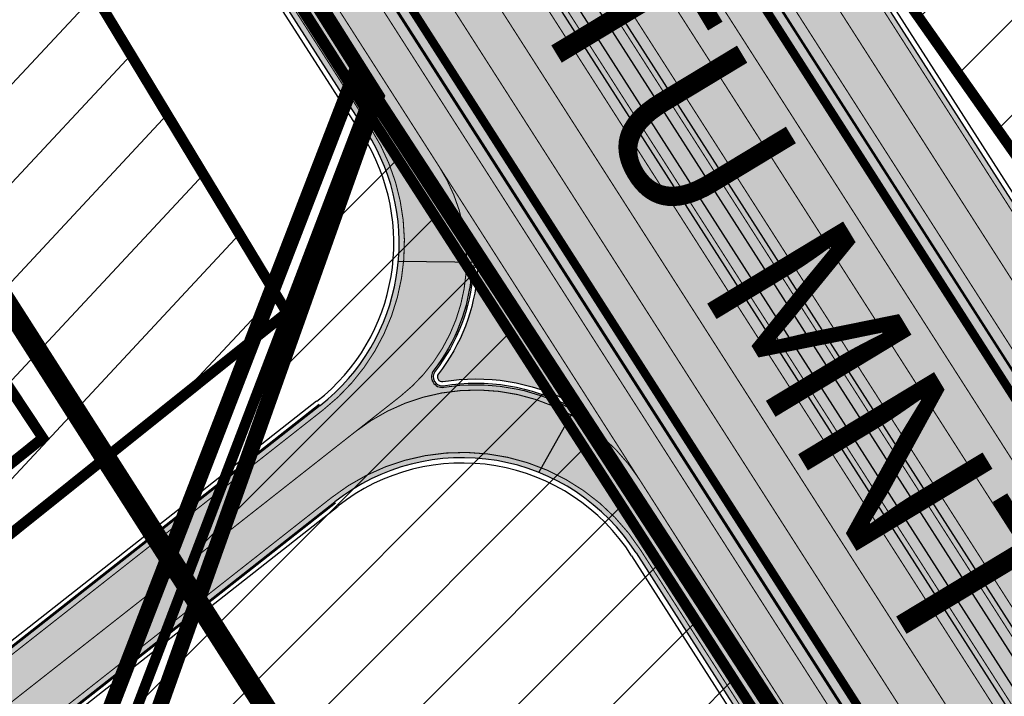
# Model space of a CAD drawing. Units: millimetres. Extents: x 1474 to 546245, y 859 to 6583106.
# Drawn here: x 9557 to 9650, y 10907 to 10971 of the extents above; entities that cross this region are included whole.
import ezdxf

# ---------------------------------------------------------------- set-up
doc = ezdxf.new("R2010")
doc.units = ezdxf.units.MM
for name, pattern in [('DASHED', [19.049999999999997, 12.7, -6.35]), ('Tkm_921_50', [4, 1, -3]), ('Tkm_921_90', [12, 3, -9])]:
    doc.linetypes.add(name, pattern=pattern)
for name, color, linetype in [('DET.PLAN', 5, 'DASHED'), ('OPT-hoonest_õigus', 7, 'Continuous'), ('OPT-krundi piir', 1, 'Continuous'), ('piir', 36, 'Continuous'), ('tee', 253, 'Continuous'), ('TL_katend_muldeserv', 34, 'Continuous'), ('TL_L_kattemärgistus', 7, 'Continuous'), ('TL_piire_porkepiire_tp1', 5, 'FENCELINE2'), ('TL_piire_porkepiire_tp2', 64, 'FENCELINE2'), ('TL_tee_äk_ST_10cm', 192, 'Continuous'), ('TL_TS_tugimüür', 7, 'Continuous')]:
    doc.layers.add(name, color=color, linetype=linetype)
for name, color, linetype, lineweight in [('Level 1', 24, 'Continuous', 0), ('OPT-kontakt-ärimaa', 1, 'Continuous', 9), ('OPT-kontaktv-elamumaa', 2, 'Continuous', 9)]:
    doc.layers.add(name, color=color, linetype=linetype, lineweight=lineweight)
for name, color, linetype, true_color in [('TL_katend_AB_ST-1a', 7, 'Continuous', 0xcbcbcb), ('TL_katend_AB_ST-2', 7, 'Continuous', 0xbdbcdc), ('TL_katend_haljastus_muru', 7, 'Continuous', 0xe9ffa8), ('TL_katend_puiste_kruus', 7, 'Continuous', 0xa27c52), ('TL_katend_sillutis_KT-hall', 250, 'Continuous', 0x333333), ('TL_tee_murukaitseriba', 7, 'Murukaitse', 0xb57e40), ('TL_tee_servajoon', 1, 'Continuous', 0xff0000)]:
    doc.layers.add(name, color=color, linetype=linetype, true_color=true_color)
doc.styles.add('kalmuvälja_DP$0$Standard', font='txt')
doc.styles.add('RP_lines', font='swissl.ttf')
doc.styles.get("Standard").update_dxf_attribs({"font": 'arial.ttf'})
doc.linetypes.add('FENCELINE2', pattern='A,0.25,-0.1,[132,ltypeshp.shx,S=0.1,R=0,X=-0.1,Y=0],-0.1,1', length=1.45)
doc.linetypes.add('kalmuvälja_DP$0$+_LINE', pattern='A,0.5,-0.2,["+",kalmuvälja_DP$0$Standard,S=0.1,R=0,X=-0.1,Y=-0.05],-0.2', length=0.9)
doc.linetypes.add('Murukaitse', pattern='A,0.4,["|",RP_lines,S=0.29,R=0,X=0,Y=-0.305],0', length=0.4)
pattern_1 = [(45, (0, 0), (-4.490128060534577, 4.490128060534577), [])]
pattern_2 = [(45, (0, 0), (0, 0.2828427124746191), [0.6000000000000001, -0.2]), (135, (0.14142135625, 0.14142135625), (2.220446049250313e-17, 0.282842712474619), [0.6000000000000001, -0.2])]

# ---------------------------------------------------------------- blocks, each defined once
blk = doc.blocks.new('ringtee')
at = {"layer": 'TL_katend_AB_ST-1a', "transparency": 33554687}
h = blk.add_hatch(color=256, dxfattribs=at)
h.dxf.hatch_style = 1
edge = h.paths.add_edge_path()
edge.add_arc((546743.6309285887, 6584331.449206308), 42.60931370220845, 121.0604685136136, 123.473829560507)
edge.add_arc((546719.8537261836, 6584367.408316106), 0.5000000433443367, 196.7442246487619, 303.47382291193634, ccw=False)
edge.add_arc((546699.7441169254, 6584361.358223753), 20.50000000413837, 16.744217946431, 25.36240923196005)
edge.add_arc((546719.1718720342, 6584370.567584885), 1.000000019830857, 123.85422522585321, 205.362408233643, ccw=False)
edge.add_arc((546743.404930437, 6584334.442678269), 44.49999999313556, 122.9604778603881, 123.8542242488644, ccw=False)
edge.add_line((546719.1942427435, 6584371.780227744), (546713.8021312695, 6584380.202095667))
edge.add_arc((546743.404930448, 6584334.442678243), 54.50000002007759, 122.8997391168777, 123.4181766250063)
edge.add_arc((546713.1139245746, 6584380.349703472), 0.5000000001010995, 212.6294546329549, 303.41817652879627, ccw=False)
edge.add_line((546712.6928369174, 6584380.080101571), (546509.7730791668, 6584697.017799702))
edge.add_line((546509.7730791668, 6584697.017799702), (546502.0753851898, 6584693.276742726))
edge.add_line((546502.0753851898, 6584693.276742726), (546522.4431282313, 6584661.464633021))
edge.add_line((546522.4431282313, 6584661.464633021), (546540.4654215256, 6584633.315850397))
edge.add_arc((546534.5701943188, 6584629.541423799), 6.999999997004239, -19.295523297566888, 32.62945448528751, ccw=False)
edge.add_line((546541.1769817256, 6584627.228339254), (546547.9344983002, 6584626.517153658))
edge.add_arc((546547.8298327232, 6584625.522646189), 0.9999999946826613, 32.629454327389624, 83.99210060235788, ccw=False)
edge.add_line((546548.6720080359, 6584626.061849983), (546556.5631037347, 6584613.736851502))
edge.add_arc((546556.1420160816, 6584613.467249602), 0.4999999961837402, -22.10209433849019, 32.62945479483483, ccw=False)
edge.add_line((546556.605273517, 6584613.279120538), (546554.1360771458, 6584607.198860733))
edge.add_arc((546553.5336877961, 6584600.581516593), 6.644705892426034, 32.629454474534214, 84.79859292060479, ccw=False)
edge.add_line((546559.1296950789, 6584604.164367258), (546662.752885626, 6584442.316670149))
edge.add_arc((546629.0658728725, 6584420.748518089), 40.00000014416999, 22.009799244223302, 32.62945446658148, ccw=False)
edge.add_line((546666.1506639016, 6584435.739124676), (546669.8132463517, 6584426.678376911))
edge.add_arc((546697.6268395067, 6584437.921331771), 29.99999996941958, 202.0097991843705, 212.6294544720071)
edge.add_line((546672.3615800599, 6584421.745217798), (546679.2878648583, 6584410.927144758))
edge.add_arc((546696.1313712082, 6584421.711220785), 20.00000004772868, 212.6294545001674, 226.1251877168771)
edge.add_line((546682.2696711586, 6584407.294103402), (546686.4187427382, 6584403.3048742))
edge.add_arc((546658.695342708, 6584374.470639503), 39.99999999796695, 32.629454494529284, 46.12518771973879, ccw=False)
edge.add_line((546692.382355328, 6584396.0387915), (546702.2779143092, 6584380.583048209))
edge.add_arc((546694.2772488098, 6584375.460612113), 9.499999999468281, -39.859352368103885, 32.629454470212124, ccw=False)
edge.add_line((546701.569639052, 6584369.372012557), (546707.7472933969, 6584361.065655563))
edge.add_arc((546708.5485886123, 6584360.467386412), 0.9999999994642942, -8.500266172539796, 143.2539649724383, ccw=False)
edge.add_arc((546690.2517940489, 6584363.201947545), 19.50001394224831, 329.25357286714194, 351.49973392812655, ccw=False)
edge.add_arc((546743.6309286095, 6584331.449206306), 42.60931371991538, 149.2535728755266, 182.2306541525828)
edge.add_arc((546748.0182877806, 6584331.620102473), 46.9999999978528, 182.23065416367, 218.2923056979708)
edge.add_arc((546710.7374570606, 6584302.185604675), 0.4999999997722793, -27.92806814560379, 38.2923057035822, ccw=False)
edge.add_line((546711.1792252073, 6584301.951423326), (546717.1648271623, 6584294.883963043))
edge.add_arc((546717.9202975079, 6584294.2287802), 1.000000000493361, 51.16781717255799, 139.0664844841777, ccw=False)
edge.add_arc((546748.0182877808, 6584331.620102472), 46.99999999661252, 231.1678171491004, 236.1425066944787)
edge.add_arc((546721.5546515159, 6584292.17487519), 0.5000000002234648, -56.821289831794275, 56.14250670109948, ccw=False)
edge.add_line((546721.8282776473, 6584291.756391331), (546722.3666388127, 6584282.4094772))
edge.add_arc((546733.8474991156, 6584266.647502492), 19.4999999999091, 77.69623629726277, 126.0692098355934, ccw=False)
edge.add_arc((546748.0182878178, 6584331.620102466), 46.99999999859467, 257.6962362982387, 262.9454167990401)
edge.add_arc((546736.166655414, 6584235.850645909), 49.50000000067125, 57.7874356469527, 82.94541680043949, ccw=False)
edge.add_arc((546736.1666553145, 6584235.850645775), 49.50000016718928, 48.691769399077316, 57.78743563222338, ccw=False)
edge.add_arc((546742.4376964608, 6584242.986754427), 39.99999996993139, 20.290367180502983, 48.691769391419086, ccw=False)
edge.add_line((546779.9555864213, 6584256.857873002), (546782.4094114328, 6584250.220892993))
edge.add_arc((546810.5478289342, 6584260.62423194), 30.00000001222475, 200.2903671883748, 212.6294544640224)
edge.add_line((546785.282569449, 6584244.448117948), (546791.7583638993, 6584234.333659848))
edge.add_arc((546808.6018701937, 6584245.11773582), 19.99999997133441, 212.6294544533744, 228.2717009239213)
edge.add_line((546795.2898892709, 6584230.191545323), (546798.826829973, 6584227.037111031))
edge.add_arc((546772.2028680685, 6584197.184729972), 40.00000002981118, 32.629454478161506, 48.27170092221672, ccw=False)
edge.add_line((546805.8898807212, 6584218.752881977), (546850.1885768479, 6584149.563331677))
edge.add_arc((546833.766158196, 6584139.048857586), 19.49999999461813, -5.051334484835081, 32.62945447623122, ccw=False)
edge.add_line((546853.1904242968, 6584137.331916632), (546861.1568330998, 6584137.241954784))
edge.add_arc((546861.0910069215, 6584136.244101726), 1.000021905704025, 32.62904079934009, 86.22579152352802, ccw=False)
edge.add_line((546861.9332045788, 6584136.783311256), (546869.9991434698, 6584124.185227493))
edge.add_arc((546869.5780558124, 6584123.915625594), 0.4999999993091256, -23.862874866452728, 32.62945443881188, ccw=False)
edge.add_line((546870.0353139504, 6584123.713351041), (546866.4699115932, 6584117.386386912))
edge.add_arc((546859.2274261774, 6584099.281238354), 19.49999998268963, 32.629454459642716, 68.19742836691267, ccw=False)
edge.add_line((546875.6498448222, 6584109.795712434), (546951.1574323509, 6583991.861405551))
edge.add_arc((547002.1090331296, 6584024.483231247), 60.49999284061273, 212.6294541116823, 216.6372955587265)
edge.add_line((546953.5620720142, 6583988.380022246), (546977.9128884595, 6583955.636169904))
edge.add_line((546977.9128884595, 6583955.636169904), (546988.160231733, 6583939.630979363))
edge.add_line((546988.160231733, 6583939.630979363), (546993.634371285, 6583943.135804058))
edge.add_arc((546993.0951674941, 6583943.977979412), 1.000000027676332, 212.6294560313412, 302.62945285804824, ccw=False)
edge.add_line((546992.2529921697, 6583943.438775575), (546781.8283409639, 6584272.098267991))
edge.add_arc((546760.7739580414, 6584258.61817298), 25.00000003513584, 32.62945447596145, 43.88416707917432)
edge.add_line((546778.7925254785, 6584275.948240183), (546775.2749060255, 6584279.605609919))
edge.add_arc((546738.877399774, 6584244.598874114), 50.50000012946626, 43.88416710134182, 56.03735784214811)
edge.add_arc((546767.6479900912, 6584287.31307721), 0.9999999998730811, 111.03561035854301, 236.03735784601201, ccw=False)
edge.add_arc((546747.7263695854, 6584339.114419245), 54.50000000305722, 291.0356103504954, 295.8691467176774)
edge.add_line((546771.5056635794, 6584290.075708236), (546766.0672723097, 6584298.569859962))
edge.add_arc((546747.7263695825, 6584339.114419241), 44.50000000016287, 272.23065421647044, 294.3402879944868, ccw=False)
edge.add_arc((546748.0182877795, 6584331.620102474), 36.99999999671998, 239.8142071029311, 272.23065421606555, ccw=False)
edge.add_arc((546729.9172852819, 6584300.501720312), 0.9999999999497016, 96.14151527728097, 239.81420713926218, ccw=False)
edge.add_arc((546731.896498897, 6584282.107897613), 19.50000000026336, 75.31793504047079, 96.14151531432759, ccw=False)
edge.add_arc((546747.6107208583, 6584342.083429686), 42.50000983233742, 255.3179350360578, 291.8907658338215)
edge.add_line((546763.4563497886, 6584302.647825474), (546757.9374627323, 6584311.26770251))
edge.add_arc((546747.6107208575, 6584342.083429685), 32.50000983208982, 249.77904124146409, 288.52665553717804, ccw=False)
edge.add_arc((546729.2917192295, 6584292.349988003), 20.49999999946252, 69.7790412393931, 120.025488764265)
edge.add_arc((546718.5334371491, 6584310.964750066), 1.000000000262003, 215.0128256784596, 300.025488764144, ccw=False)
edge.add_arc((546748.0182877771, 6584331.620102471), 36.9999999933268, 182.230654170264, 215.0128256577486, ccw=False)
edge.add_arc((546743.6309285935, 6584331.449206311), 32.60931370263425, 120.5791406072571, 182.2306541706056, ccw=False)
edge.add_line((546727.0416571335, 6584359.523454522), (546721.6469761388, 6584367.949335745))
h = blk.add_hatch(color=256, dxfattribs=at)
h.dxf.hatch_style = 1
edge = h.paths.add_edge_path()
edge.add_arc((546579.8530514931, 6584548.24358056), 60.50000141771651, 32.62945451504562, 36.63362736137427)
edge.add_line((546628.4023307959, 6584584.343686526), (546604.0290302383, 6584617.122154695))
edge.add_line((546604.0290302383, 6584617.122154695), (546595.0343934363, 6584631.170759499))
edge.add_line((546595.0343934363, 6584631.170759499), (546589.5602538842, 6584627.665934802))
edge.add_arc((546590.0994576823, 6584626.823759482), 1.000000002610477, 32.62945461675281, 122.62945427652221, ccw=False)
edge.add_line((546590.9416329988, 6584627.362963285), (546742.6205621064, 6584390.457640813))
edge.add_arc((546741.7783867896, 6584389.918437014), 1.000000000186925, -57.37054554097949, 32.62945438126718, ccw=False)
edge.add_line((546742.3175905892, 6584389.076261698), (546749.1239715802, 6584378.445464836))
edge.add_arc((546743.113012242, 6584341.93699502), 37.00000000665609, 53.357776189432116, 80.65038284135102, ccw=False)
edge.add_arc((546764.5984006643, 6584370.822598439), 0.9999999995648002, -95.58643118838978, 53.35777618365921, ccw=False)
edge.add_arc((546766.3993239898, 6584389.23473234), 19.49999998938713, 248.49478889758768, 264.4135688116473, ccw=False)
edge.add_arc((546743.63092858, 6584331.44920627), 42.60931374619381, 68.49478890444854, 77.93796529230343)
edge.add_line((546752.5350232418, 6584373.117788154), (546761.5068612987, 6584359.10479241))
edge.add_arc((546768.5054835441, 6584378.37314171), 20.49999995331207, 250.0380385580498, 288.5266270803581)
edge.add_arc((546775.3370082553, 6584357.987355748), 1.000000026864531, 26.477310257461625, 108.52662566467771, ccw=False)
edge.add_arc((546743.1130122285, 6584341.936995023), 37.00000001766399, 2.221245251683115, 26.477308953051192, ccw=False)
edge.add_arc((546747.6094884413, 6584342.083586094), 32.50123265582111, -17.392326305186316, 2.2702445068783277, ccw=False)
edge.add_line((546778.6247767935, 6584332.36854556), (546814.9619994155, 6584275.613915937))
edge.add_arc((546661.37769418, 6584148.287135872), 199.4999943267996, 38.375818355491276, 39.659923527092474, ccw=False)
edge.add_arc((546739.3812661049, 6584210.058420526), 100.0000001518234, 32.62945447182551, 38.375818365778, ccw=False)
edge.add_line((546823.5987978082, 6584263.978800571), (547018.1919918497, 6583960.046252564))
edge.add_arc((547017.3498165313, 6583959.507048764), 1.000000002061687, -57.37054542301411, 32.62945437585472, ccw=False)
edge.add_line((547017.8890203333, 6583958.664873448), (547023.3631599417, 6583962.169698184))
edge.add_line((547023.3631599417, 6583962.169698184), (547013.9820414799, 6583976.821943598))
edge.add_line((547013.9820414799, 6583976.821943598), (547004.1838050493, 6583996.9335466))
edge.add_arc((546949.7952075391, 6583970.435791015), 60.5000048775091, 25.97502955112322, 32.62945406460248)
edge.add_line((547000.7468184818, 6584003.05762316), (546956.9345533622, 6584071.487423248))
edge.add_arc((546973.3569720213, 6584082.001897341), 19.50000000170109, 176.5486255901674, 212.6294544694052, ccw=False)
edge.add_line((546953.8923401561, 6584083.175825108), (546945.954548004, 6584083.80710116))
edge.add_arc((546946.0338256126, 6584084.803953742), 1.000000004128632, 212.6294546005507, 265.4529561411823, ccw=False)
edge.add_line((546945.1916502942, 6584084.264749938), (546935.613961325, 6584099.224016247))
edge.add_arc((546936.0350489767, 6584099.493618146), 0.4999999939048475, 149.4940101498418, 212.6294547085882, ccw=False)
edge.add_line((546935.6042609332, 6584099.747432361), (546939.1642228627, 6584105.789604012))
edge.add_arc((546946.5800272288, 6584123.824454861), 19.49999998811166, 212.6294544527253, 247.6478783794499, ccw=False)
edge.add_line((546930.1576085781, 6584113.30998078), (546889.0715969788, 6584177.481681387))
edge.add_arc((546939.1810284884, 6584209.564307592), 59.50000025566182, 206.0508845237154, 212.629454459451, ccw=False)
edge.add_line((546885.7259680416, 6584183.433740376), (546875.338060645, 6584204.684186785))
edge.add_arc((546820.9845960982, 6584178.114450543), 60.49999993537907, 26.05088449281272, 32.62945446397759)
edge.add_line((546871.9362026514, 6584210.736280379), (546839.0766813972, 6584262.059134019))
edge.add_arc((546661.3776897591, 6584148.2871323), 211.0000000102908, 32.62945446921465, 46.5373620282676)
edge.add_line((546806.5206693241, 6584301.43580349), (546800.1957694545, 6584307.430075628))
edge.add_arc((546806.730642941, 6584314.325394947), 9.500000000002249, 157.2116270419511, 226.5373620341571, ccw=False)
edge.add_arc((546747.7263695964, 6584339.11441924), 54.49999998663204, 337.21162704067, 362.2306542233734)
edge.add_arc((546740.2320527942, 6584338.822501074), 62.00000002320495, 2.230654192842019, 15.39920572192519)
edge.add_arc((546823.6266237107, 6584361.791949179), 24.50000000353602, 135.2582074572883, 195.3992057536412, ccw=False)
edge.add_line((546806.2246114054, 6584379.037817319), (546796.0228122317, 6584380.1086921))
edge.add_arc((546814.1351107482, 6584362.158910976), 25.49999999940393, 135.2582074500239, 197.5245829208225)
edge.add_arc((546740.2320528378, 6584338.822501048), 51.99999998031574, 2.23065421711118, 17.524582925344873, ccw=False)
edge.add_arc((546747.7263695914, 6584339.114419241), 44.49999999140695, -21.496366215644173, 2.230654220208919, ccw=False)
edge.add_arc((546788.2005448361, 6584323.174182835), 1.000000009673286, 180.4198390461599, 338.5036307920578, ccw=False)
edge.add_arc((546806.7000481692, 6584323.309740716), 19.49999999646178, 162.3740582421549, 180.4198360510633, ccw=False)
edge.add_arc((546747.6107246511, 6584342.08345789), 42.50000492609944, 342.3740204553693, 362.2698204115321)
edge.add_arc((546743.113724136, 6584341.937194185), 46.99928078166241, 2.230862448989567, 28.98948197154745)
edge.add_arc((546784.6617587369, 6584364.957674112), 0.5000000052637071, 140.2952359986717, 208.9892732647502, ccw=False)
edge.add_arc((546768.5054835391, 6584378.373141763), 20.50000000759034, 320.2952357299771, 335.1501887120489)
edge.add_line((546787.1074393052, 6584369.758198815), (546781.7987154908, 6584377.271925761))
edge.add_arc((546766.3993239657, 6584389.234732376), 19.50000003731223, 309.0071640906909, 322.1586414899292, ccw=False)
edge.add_arc((546778.0435488146, 6584374.858987908), 1.000000000625451, 223.3044481889641, 309.00716402567053, ccw=False)
edge.add_arc((546743.1130322069, 6584341.937014195), 46.99997232874108, 43.30444785459808, 43.97829770056381)
edge.add_arc((546777.2941485848, 6584374.920322928), 0.5000000058404015, 116.2043018106774, 223.9782966974867, ccw=False)
edge.add_arc((546768.0211113071, 6584393.762052697), 20.50000001939178, 296.2043008152618, 309.588826266461)
edge.add_line((546781.0852224429, 6584377.963983162), (546769.6278018751, 6584384.881449091))
edge.add_arc((546768.666545946, 6584404.357742002), 19.49999996194123, 230.3928937669025, 272.82555067576806, ccw=False)
edge.add_arc((546787.7921326633, 6584427.470767706), 49.50000036945315, 226.399891893874, 230.3928938045702, ccw=False)
edge.add_arc((546781.2407337682, 6584420.591147101), 39.99999999362832, 202.0097991932332, 226.3998918738967, ccw=False)
edge.add_line((546744.1559428653, 6584405.600540604), (546741.0486419043, 6584413.287594921))
edge.add_arc((546713.235048747, 6584402.044640058), 29.99999997286637, 22.00979918938363, 32.62945447200597)
edge.add_line((546738.5003081968, 6584418.220754032), (546731.5740233993, 6584429.03882707))
edge.add_arc((546714.7305170607, 6584418.254751062), 20.0000000280771, 32.62945447285131, 46.12518773307834)
edge.add_line((546728.5922170926, 6584432.671868435), (546724.4431455318, 6584436.661097619))
edge.add_arc((546752.1665455368, 6584465.495332323), 39.99999998523829, 212.6294544697682, 226.1251877521751, ccw=False)
edge.add_line((546718.4795329183, 6584443.927180347), (546704.2598039033, 6584466.13678789))
edge.add_arc((546720.6822225658, 6584476.651261983), 19.50000000454431, 176.653609807188, 212.6294544640565, ccw=False)
edge.add_line((546701.215472362, 6584477.78952236), (546693.6400964472, 6584477.209295254))
edge.add_arc((546693.5637270849, 6584478.206364533), 0.9999897129917519, 212.6296177221715, 274.37995181840694, ccw=False)
edge.add_line((546692.7215619689, 6584477.667163881), (546683.0942080083, 6584492.704001284))
edge.add_arc((546683.5152956635, 6584492.973603183), 0.4999999974463256, 151.1734547555029, 212.6294545754807, ccw=False)
edge.add_line((546683.0772539714, 6584493.214682991), (546686.6670259817, 6584499.737294031))
edge.add_arc((546694.455561694, 6584517.614338267), 19.49999997780636, 212.629454442866, 246.45856957779012, ccw=False)
edge.add_line((546678.0331430502, 6584507.099864194), (546630.8046592656, 6584580.865411241))
h = blk.add_hatch(color=256, dxfattribs=at)
h.dxf.hatch_style = 1
edge = h.paths.add_edge_path()
edge.add_arc((547402.8615211629, 6584092.446688936), 395.50000061652, 205.8159147403456, 207.6377671662722, ccw=False)
edge.add_arc((546682.7032446642, 6583744.061761225), 404.5000000497564, 25.81591473997538, 32.62945446882318)
edge.add_line((547023.3631599402, 6583962.169698183), (547017.3416064273, 6583958.314391014))
edge.add_line((547017.3416064273, 6583958.314391014), (546827.580988337, 6584254.699002154))
edge.add_line((546827.580988337, 6584254.699002154), (546817.4748845478, 6584248.228556559))
edge.add_line((546817.4748845478, 6584248.228556559), (546820.1709035459, 6584244.01767998))
edge.add_line((546820.1709035459, 6584244.01767998), (546834.0693899046, 6584223.237110283))
edge.add_line((546834.0693899046, 6584223.237110283), (547243.7348902024, 6583583.385958736))
edge.add_line((547243.7348902024, 6583583.385958736), (547255.8400429988, 6583591.37058185))
edge.add_line((547255.8400429988, 6583591.37058185), (547052.4888616701, 6583908.982114787))
h = blk.add_hatch(color=256, dxfattribs=at)
h.dxf.hatch_style = 1
edge = h.paths.add_edge_path()
edge.add_line((546830.2796009831, 6584220.810693185), (546817.2232899404, 6584242.130466682))
edge.add_line((546817.2232899404, 6584242.130466682), (546814.5272709421, 6584246.341343261))
edge.add_line((546814.5272709421, 6584246.341343261), (546804.4211671529, 6584239.870897666))
edge.add_line((546804.4211671529, 6584239.870897666), (546994.1817852359, 6583943.486286526))
edge.add_line((546994.1817852359, 6583943.486286526), (546988.1602317278, 6583939.630979359))
edge.add_arc((547328.820146823, 6584157.738916181), 404.4999998236859, 212.6294544663, 219.4429942020651)
edge.add_arc((546711.0146267333, 6583649.490870886), 395.4998353012938, 37.62114113558067, 39.44299439188859, ccw=False)
edge.add_line((547024.2759888605, 6583890.918787087), (547219.6371410957, 6583585.786775391))
edge.add_arc((547272.2730982677, 6583619.487012789), 62.49999990479299, 212.6294544419775, 214.7401356741801)
edge.add_line((547220.9140321437, 6583583.871056885), (547273.8083769021, 6583507.596137996))
edge.add_arc((547226.5580323072, 6583474.829455983), 57.50000447371825, 32.62945458632748, 34.740135652191725, ccw=False)
edge.add_line((547274.9831166688, 6583505.833676971), (547280.2905529023, 6583497.544062192))
edge.add_line((547280.2905529023, 6583497.544062192), (547289.5544813769, 6583503.475303988))
edge.add_line((547289.5544813769, 6583503.475303988), (546830.2796009831, 6584220.810693185))
at = {"layer": 'TL_katend_AB_ST-2'}
h = blk.add_hatch(color=256, dxfattribs=at)
h.dxf.hatch_style = 1
edge = h.paths.add_edge_path()
edge.add_arc((546724.4878120027, 6584008.651483634), 7.49999999595541, 45.14626896389558, 128.1638784239377, ccw=False)
edge.add_line((546729.7775569279, 6584013.968305858), (546735.2677196596, 6584019.338821666))
edge.add_arc((546742.0796383409, 6584022.476936367), 7.49999999978773, 188.5465203335289, 204.7345787047434, ccw=False)
edge.add_arc((546742.0796383412, 6584022.476936368), 7.500000000294519, 128.1638783982591, 188.5465203401681, ccw=False)
edge.add_line((546737.4452920696, 6584028.37378592), (546847.1781258591, 6584114.613047177))
edge.add_arc((546859.2274261635, 6584099.281238344), 19.49999999745358, 68.19742833966421, 128.1638783997051, ccw=False)
edge.add_line((546866.4699115935, 6584117.386386913), (546870.0353139506, 6584123.713351041))
edge.add_arc((546869.5780558123, 6584123.915625593), 0.4999999993092294, 240.9569596031335, 336.1371252473363, ccw=False)
edge.add_arc((546860.4995267394, 6584106.799688287), 18.87469151745078, 62.0870673204172, 99.18706290722447)
edge.add_arc((546857.3263674099, 6584126.419434023), 0.9999999991138327, 141.9127012265203, 279.18706300544386, ccw=False)
edge.add_arc((546843.2621384695, 6584137.442164438), 16.86905485769277, 321.9127013322862, 356.1556228601355)
edge.add_arc((546861.0910069196, 6584136.244101723), 1.000021908556052, 86.22579143423269, 176.1556228787108, ccw=False)
edge.add_line((546861.1568330997, 6584137.241954784), (546853.1904242965, 6584137.331916632))
edge.add_arc((546833.7661581929, 6584139.048857583), 19.49999999726819, 308.16387839424897, 354.9486655240953, ccw=False)
edge.add_line((546845.8154584956, 6584123.717048749), (546729.5537868976, 6584032.346760341))
edge.add_arc((546724.9194406266, 6584038.243609892), 7.499999999256983, 248.6918174620437, 308.16387839845993, ccw=False)
edge.add_arc((546724.9194406269, 6584038.243609893), 7.500000000131498, 228.7774656418354, 248.69181746297198, ccw=False)
edge.add_line((546719.9770506292, 6584032.602441476), (546716.8793471453, 6584035.316428646))
edge.add_line((546716.8793471453, 6584035.316428646), (546712.2196965866, 6584029.9979747))
edge.add_arc((546707.2641979478, 6584024.368318117), 7.500000000161188, -51.83612160503628, 48.644188889857276, ccw=False)
edge.add_line((546711.8985442182, 6584018.471468566), (546608.894533541, 6583937.520403326))
edge.add_line((546608.894533541, 6583937.520403326), (546613.8378362303, 6583931.230430469))
edge.add_line((546613.8378362303, 6583931.230430469), (546719.8534657311, 6584014.54833318))
at = {"layer": 'TL_katend_haljastus_muru', "transparency": 33554687}
h = blk.add_hatch(color=256, dxfattribs=at)
h.dxf.hatch_style = 1
h.paths.add_polyline_path([(546861.4700051785, 6584136.486753816, 0.7233884322523177), (546860.6419975194, 6584136.274272515, -0.1505348173855756), (546856.9721851333, 6584126.697021693, 0.6826293369088197), (546857.3982136428, 6584125.975206471, -0.1609432583203874), (546869.4341891701, 6584124.04759969)])
at = {"layer": 'TL_katend_puiste_kruus'}
blk.add_hatch(color=256, dxfattribs=at).paths.add_polyline_path([(546834.0693899046, 6584223.237110283), (546820.1709035459, 6584244.01767998), (546819.6234895908, 6584243.667197511), (546817.277953062, 6584247.330660135), (546815.4251673665, 6584246.144411776), (546817.7707038954, 6584242.480949151), (546817.2232899404, 6584242.130466682), (546830.2796009831, 6584220.810693185), (547289.5544813769, 6583503.475303988), (547290.8177443506, 6583504.284109687), (547241.2285415325, 6583581.736832713), (547243.7348902024, 6583583.385958736)])
at = {"layer": 'TL_katend_sillutis_KT-hall'}
h = blk.add_hatch(dxfattribs=at)
h.set_pattern_fill('AR-HBONE', color=256, scale=0.05, style=0)
h.set_pattern_definition(pattern_2)
edge = h.paths.add_edge_path()
edge.add_line((546828.1715385962, 6584254.982110598), (546828.8873876146, 6584255.440433827))
edge.add_line((546828.8873876146, 6584255.440433827), (547018.0656655515, 6583959.965371993))
edge.add_arc((547017.3498165333, 6583959.507048764), 0.8499999995177894, -57.37054551784911, 32.62945444620618, ccw=False)
edge.add_line((547017.8081397633, 6583958.791199746), (546828.1715385962, 6584254.982110598))
h = blk.add_hatch(dxfattribs=at)
h.set_pattern_fill('AR-HBONE', color=256, scale=0.05, style=0)
h.set_pattern_definition(pattern_2)
h.paths.add_polyline_path([(546803.2010404839, 6584238.994717941), (546940.1755419616, 6584025.056047391), (546940.8913909807, 6584025.514370621), (546803.9168895019, 6584239.45304117)])
at = {"layer": 'TL_katend_muldeserv'}
for p, q in [((546832.8142157969, 6584222.41567069), (547242.482633016, 6583582.559963242)), ((546849.7674891901, 6584149.293729777), (546805.4687930518, 6584218.483280069)), ((546875.2287571641, 6584109.526110533), (546950.7363446935, 6583991.591803651))]:
    blk.add_line(p, q, dxfattribs=at)
at = {"layer": 'TL_katend_muldeserv', "flags": 128}
blk.add_lwpolyline([(546818.4868056424, 6584242.939434191), (546831.5509528228, 6584221.606864991), (547290.8177443506, 6583504.284109687)], dxfattribs=at)
blk.add_lwpolyline([(546872.3572903087, 6584211.005882279, -0.02871231270229209), (546875.7872628319, 6584204.903771382), (546886.1751702284, 6584183.653324973, 0.02871231270253952), (546889.4926846365, 6584177.751283286), (546930.578696236, 6584113.57958268)], format="xyb", dxfattribs=at)
at = {"layer": 'TL_katend_muldeserv'}
for centre, radius, start, end in [((546833.7661581907, 6584139.048857585), 18.99999999995711, 308.1638783961247, 32.6294544714416), ((546859.2274261644, 6584099.281238342), 19, 32.62945446846934, 128.1638783961637)]:
    blk.add_arc(centre, radius, start, end, dxfattribs=at)
at = {"layer": 'TL_L_kattemärgistus', "linetype": 'Tkm_921_90', "transparency": 33554687, "const_width": 0.1, "flags": 128}
for points in [[(546514.9575155212, 6584730.463030823), (547247.7003712913, 6583586.001611135)], [(546504.2065351579, 6584721.290636783), (547285.554148627, 6583500.91408594)]]:
    blk.add_lwpolyline(points, dxfattribs=at)
at = {"layer": 'TL_L_kattemärgistus', "transparency": 33554687, "const_width": 0.1, "flags": 128}
for points in [[(546512.0777886383, 6584728.006139523), (547244.5697283263, 6583583.936622399)], [(546507.0862620409, 6584723.747528005), (547288.7123060612, 6583502.936100189)], [(546501.3268082888, 6584718.833745495), (547047.8846250505, 6583865.172287111)], [(546538.6273747631, 6584700.448088017), (547065.9913942997, 6583876.765168823)], [(546780.9861656484, 6584271.559064192), (546991.9500206541, 6583942.05739646)], [(546829.8127529235, 6584256.127892223), (547019.5733710139, 6583959.743281082)], [(546857.047752413, 6584146.268421014), (546875.9742383703, 6584116.70739177)], [(546846.1244149139, 6584123.323925447), (546729.8627433156, 6584031.953637037)], [(546737.1363356509, 6584028.766909225), (546846.8691694413, 6584115.006170481)], [(546876.0709324799, 6584110.065314333), (546951.5785200016, 6583992.131007446)]]:
    blk.add_lwpolyline(points, dxfattribs=at)
at = {"layer": 'TL_L_kattemärgistus', "linetype": 'Tkm_921_50', "transparency": 33554687, "const_width": 0.1, "flags": 128}
for points in [[(546779.6335150402, 6584267.180699185), (546857.047752413, 6584146.268421014)], [(546832.7603665298, 6584258.01510552), (546929.4107681224, 6584107.058115705)], [(546875.9742383703, 6584116.70739177), (546983.7255310117, 6583948.412066374)]]:
    blk.add_lwpolyline(points, dxfattribs=at)
at = {"layer": 'TL_L_kattemärgistus', "transparency": 33554687, "const_width": 0.1, "flags": 128}
for points in [[(546846.1244149137, 6584123.323925447, 0.3861966547853952), (546850.6096645058, 6584149.832933577), (546806.3109683677, 6584219.022483869)], [(546871.5151149929, 6584210.466678479, -0.02871231269929656), (546874.8888584584, 6584204.464602187), (546885.2767658548, 6584183.214155778, 0.02871231270237808), (546888.6505093209, 6584177.212079487), (546929.7365209202, 6584113.04037888)], [(546876.0709324802, 6584110.065314333, 0.4427967295272076), (546846.8691694414, 6584115.006170481)]]:
    blk.add_lwpolyline(points, format="xyb", dxfattribs=at)
at = {"layer": 'TL_L_kattemärgistus', "const_width": 0.1, "flags": 128}
for points in [[(546853.3767875821, 6584124.572050598, 0.3861966547627508), (546857.0477524137, 6584146.268421014)], [(546875.9742383701, 6584116.70739177, 0.442796729541244), (546849.1455689891, 6584121.246727145)]]:
    blk.add_lwpolyline(points, format="xyb", dxfattribs=at)
for points in [[(546849.145568989, 6584121.246727145), (546853.3767875817, 6584124.572050598)], [(546742.8205345077, 6584037.685662419), (546849.145568989, 6584121.246727145)]]:
    blk.add_lwpolyline(points, dxfattribs=at)
at = {"layer": 'TL_piire_porkepiire_tp1', "linetype": 'FENCELINE2', "lineweight": -3, "ltscale": 1.5, "const_width": 0.1, "flags": 128}
for points in [[(546820.170903546, 6584244.01767998), (547243.3174711402, 6583583.110626905)], [(547289.9755690348, 6583503.744905888), (546817.2232899403, 6584242.130466682)]]:
    blk.add_lwpolyline(points, dxfattribs=at)
at = {"layer": 'TL_piire_porkepiire_tp2', "linetype": 'FENCELINE2', "lineweight": -3, "ltscale": 1.5, "const_width": 0.1, "flags": 128}
for points in [[(546994.1817852414, 6583943.486286528), (546510.6234646388, 6584698.749661288)], [(546589.0128399291, 6584627.315452333), (547017.3416064273, 6583958.314391014)]]:
    blk.add_lwpolyline(points, dxfattribs=at)
at = {"layer": 'TL_tee_murukaitseriba', "linetype": 'Murukaitse', "flags": 128}
blk.add_lwpolyline([(546869.4341891701, 6584124.04759969), (546861.4700081552, 6584136.486749167, 0.7233885861545941), (546860.6419978774, 6584136.274277842, -0.1505348963657204), (546856.9721851072, 6584126.697021659, 0.6826293031142243), (546857.3982136435, 6584125.975206471, -0.1609432583107712)], format="xyb", close=True, dxfattribs=at)
for points in [[(546722.0982183784, 6584031.891979785, 0.2778573606401996), (546729.2139348375, 6584032.779195975), (546845.4756064368, 6584124.149484382)], [(546847.5179779184, 6584114.180611546), (546737.7851441297, 6584027.941350287, 0.04510809267322449), (546736.8748069404, 6584027.082610053, 0.845557599230465), (546740.5304532108, 6584022.556609461, 0.03731800284533757), (546741.4550614888, 6584023.171732413)]]:
    blk.add_lwpolyline(points, format="xyb", dxfattribs=at)
at = {"layer": 'TL_tee_servajoon'}
for p, q in [((546850.1885768479, 6584149.563331677), (546805.8898807212, 6584218.752881977)), ((546853.1904242968, 6584137.331916632), (546861.1568330998, 6584137.241954784)), ((546866.4699115932, 6584117.386386912), (546870.0353139504, 6584123.713351041)), ((546875.649844822, 6584109.795712433), (546951.1574323509, 6583991.861405551))]:
    blk.add_line(p, q, dxfattribs=at)
at = {"layer": 'TL_tee_servajoon', "flags": 128}
for points in [[(546820.1709035459, 6584244.01767998), (546834.0693899046, 6584223.237110283), (547243.7348902024, 6583583.385958736)], [(546817.2232899404, 6584242.130466682), (546830.2796009831, 6584220.810693185), (547289.5544813769, 6583503.475303988)]]:
    blk.add_lwpolyline(points, dxfattribs=at)
blk.add_lwpolyline([(546871.9362026508, 6584210.736280379, -0.0287123127008067), (546875.3380606452, 6584204.684186785), (546885.7259680416, 6584183.433740376, 0.02871231270062817), (546889.0715969787, 6584177.481681387), (546930.1576085781, 6584113.30998078)], format="xyb", dxfattribs=at)
at = {"layer": 'TL_tee_servajoon'}
for centre, radius, start, end in [((546833.7661581903, 6584139.048857585), 19.50000000022581, 308.1638783967839, 32.62945446949832), ((546859.2274261644, 6584099.281238342), 19.5, 32.62945446846934, 128.1638783961637)]:
    blk.add_arc(centre, radius, start, end, dxfattribs=at)
at = {"layer": 'TL_tee_äk_ST_10cm'}
for p, q in [((546781.9546672619, 6584272.179148561), (546992.3793184671, 6583943.519656145)), ((546781.8283409639, 6584272.098267991), (546992.2529921697, 6583943.438775575)), ((546823.4724715106, 6584263.89792), (547018.0656656026, 6583959.965372026)), ((547018.1919918497, 6583960.046252564), (546823.5987978082, 6584263.978800571)), ((546729.4610999718, 6584032.464697332), (546845.722771572, 6584123.83498574)), ((546845.8154584961, 6584123.71704875), (546729.5537868973, 6584032.346760341)), ((546737.4452920695, 6584028.373785921), (546847.1781258584, 6584114.61304718)), ((546847.2708127846, 6584114.495110189), (546737.5379789952, 6584028.25584893))]:
    blk.add_line(p, q, dxfattribs=at)
at = {"layer": 'TL_tee_äk_ST_10cm', "flags": 128}
for points in [[(546869.3437663148, 6584123.473914793, 0.7712968092714141), (546869.9991434698, 6584124.185227493), (546861.9332045788, 6584136.783311256, 0.7233885859085539), (546860.0932356792, 6584136.311156696, -0.1505348963501661), (546856.5392956244, 6584127.036295436, 0.6826293020428557), (546857.4860257048, 6584125.432261684, -0.163438902236292), (546869.3438107114, 6584123.473998494)], [(546869.4140531623, 6584123.606428034, 0.7712968101123745), (546869.8728171713, 6584124.104346925), (546861.8068782815, 6584136.702430687, 0.7233885860336966), (546860.2428981591, 6584136.301099751, -0.1505348963639601), (546856.6573563922, 6584126.943766224, 0.6826293019615294), (546857.4620769608, 6584125.580337536, -0.1634389022105942), (546869.4140975589, 6584123.606511735)]]:
    blk.add_lwpolyline(points, format="xyb", dxfattribs=at)
at = {"layer": 'TL_TS_tugimüür', "linetype": 'DASHED', "ltscale": 0.2, "transparency": 33554687, "const_width": 0.65, "flags": 128}
for points in [[(546827.8546953148, 6584254.874243389), (547017.6153134049, 6583958.489632249)], [(546804.1474601753, 6584239.695656431), (546993.9080782639, 6583943.311045294)]]:
    blk.add_lwpolyline(points, dxfattribs=at)
at = {"layer": 'TL_TS_tugimüür', "ltscale": 0.2, "transparency": 33554687, "flags": 128}
for points in [[(546827.580988337, 6584254.699002154), (547017.3416064273, 6583958.314391014)], [(546828.1284022924, 6584255.049484624), (547017.8890203825, 6583958.664873484)], [(546804.4211671529, 6584239.870897666), (546994.1817852359, 6583943.486286526)], [(546803.8737531978, 6584239.520415196), (546993.6343712863, 6583943.135804059)]]:
    blk.add_lwpolyline(points, dxfattribs=at)

msp = doc.modelspace()

# ---------------------------------------------------------------- hatches: boundary and pattern name
at = {"layer": 'OPT-kontakt-ärimaa', "linetype": 'ByBlock', "true_color": 0xa953a0}
h = msp.add_hatch(dxfattribs=at)
h.set_pattern_fill('ANSI31', color=215, scale=2)
h.set_pattern_definition(pattern_1)
h.paths.add_polyline_path([(9513.744375326729, 11166.77195970657), (9557.23437532672, 11099.17195970694), (9640.97437532671, 11165.04195970705), (9683.97437532671, 11198.85195970664), (9692.92437532678, 11205.89195970668), (9688.41437532677, 11211.6319597069), (9695.17437532678, 11216.9519597072), (9661.124375326734, 11258.60195970664), (9658.73437532672, 11261.52195970657), (9655.634375326743, 11263.79195970705), (9645.254375326738, 11271.40195970739)])
h.paths.add_polyline_path([(9557.22437532671, 11099.17195970694), (9609.634375326743, 11017.71195970698), (9619.98437532672, 11003.02195970657), (9702.93437532679, 11068.26195970679), (9675.314375326794, 11111.41195970716), (9667.17437532678, 11124.11195970735), (9662.514375326748, 11131.39195970668), (9640.97437532671, 11165.04195970705)])
h.paths.add_polyline_path([(9640.97437532671, 11165.04195970705), (9662.514375326748, 11131.39195970668), (9668.22437532671, 11135.93195970672), (9673.584375326813, 11129.2019597072), (9713.874375326734, 11161.26195970679), (9683.97437532671, 11198.85195970664)])
h.paths.add_polyline_path([(9723.874375326734, 10984.94195970649), (9720.444375326799, 10990.22195970675), (9726.134375326743, 10993.93195970672), (9729.574375326803, 10988.65195970645)], flags=16)
h.paths.add_polyline_path([(9675.314375326794, 11111.41195970716), (9702.93437532679, 11068.26195970679), (9619.98437532672, 11003.02195970657), (9684.754375326738, 10911.05195970683), (9769.074375326803, 11021.25195970701), (9787.584375326813, 11042.67195970694), (9742.284375326766, 11099.61195970642), (9710.584375326813, 11139.47195970675)])
at = {"layer": 'OPT-kontakt-ärimaa', "true_color": 0xf27172}
h = msp.add_hatch(dxfattribs=at)
h.set_pattern_fill('ANSI31', color=11, scale=2)
h.set_pattern_definition(pattern_1)
h.paths.add_polyline_path([(9590.004375326738, 10962.75195970701), (9566.144375326752, 10900.35195970664), (9480.64741106896, 10832.98781145788), (9505.478255687165, 10798.37853432605), (9513.80758526476, 10798.70499174872), (9560.434958219877, 10828.73671521689), (9569.224423145211, 10814.97866367591), (9520.9003341473, 10786.3467265168), (9518.450510992028, 10778.26751303447), (9540.22629423134, 10740.37285591393), (9562.903620849671, 10702.62769999153), (9570.645349525847, 10703.19367392008), (9618.513121754982, 10732.83848447761), (9626.483200080751, 10719.29290098418), (9578.168732060178, 10689.336607341), (9575.418104989163, 10683.11089412695), (9616.860932292853, 10613.98156869895), (9623.352530919094, 10611.99558510864), (9661.17437532678, 10644.34195970686), (9713.604375326715, 10641.77195970657), (9799.004375326738, 10637.58195970709), (9693.704375326808, 10802.0619597066), (9680.877196140527, 10821.93852116704), (9648.147824171901, 10872.5680928002)])
at = {"layer": 'OPT-kontaktv-elamumaa', "linetype": 'ByBlock'}
h = msp.add_hatch(dxfattribs=at)
h.set_pattern_fill('ANSI31', color=6, scale=2, angle=2)
h.set_pattern_definition([(47, (0, 0), (-4.644096005281733, 4.330689586396866), [])])
h.paths.add_polyline_path([(9289.859403863038, 10869.43213011669), (9262.08482933517, 10837.3563709916), (9275.926085474377, 10802.08252484573), (9282.27729898959, 10788.25501743786), (9302.521803315212, 10739.36412413949), (9337.663529870973, 10747.73267157877), (9367.119930971588, 10771.28665148596)])
h.paths.add_polyline_path([(9329.761265156383, 10818.87499852235), (9367.119930971588, 10771.28665148596), (9447.102549776604, 10835.13018688875), (9400.953403320571, 10875.7574859917)])
h.paths.add_polyline_path([(9289.859403863038, 10869.43213011669), (9329.761283783533, 10818.87501316088), (9400.953403320571, 10875.7574859917), (9346.094847036235, 10923.78241186625), (9338.09847964457, 10923.0820320308)])
h.paths.add_polyline_path([(9456.85846585146, 10852.53167360777), (9467.779860767128, 10851.6554051604), (9582.559773790246, 10943.53530339197), (9581.198695770276, 10945.78498316778), (9569.585944175022, 10964.97930709495)])
h.paths.add_polyline_path([(9387.378159225045, 10914.12261854613), (9456.85846585146, 10852.53167360777), (9569.585944175022, 10964.97930709495), (9556.61211456143, 10986.42331079522), (9530.911277917854, 11028.90335350426)])
h.paths.add_polyline_path([(9354.289253399998, 10943.14296321607), (9387.378159225045, 10914.12261854613), (9530.911277917854, 11028.90335350426), (9518.47103499464, 11049.46540983057), (9506.030792071426, 11070.02746615688), (9482.656900329457, 11082.90193029622), (9476.986876938317, 11080.11280159502), (9424.672541047854, 11032.36939700822), (9405.492519618652, 11006.10027908942)])

# ---------------------------------------------------------------- linework, layer by layer
at = {"layer": 'DET.PLAN', "color": 4, "ltscale": 0.3, "const_width": 1.5}
msp.add_lwpolyline([(8754.79693288602, 10422.64202443619), (8879.673070541758, 10354.5649381135), (9031.142172053587, 10474.88051654261), (9324.305416846502, 10709.48287044353), (9567.477284731227, 10897.69795458493), (9591.0373480821, 10963.92729511366), (9479.81473649916, 11139.89710696047), (9176.566467000099, 10901.45084486176), (8889.28145898327, 10676.88005982064), (8852.511663028854, 10645.53575645106), (8730.797025515989, 10680.1706446574), (8724.809174178095, 10621.39657383608), (8640.87892555799, 10592.64024068564), (8656.604388572392, 10551.18903951023), (8607.486533017349, 10519.76525262286), (8754.79693288602, 10422.64202443619)], dxfattribs=at)
at = {"layer": 'DET.PLAN', "ltscale": 0.3, "const_width": 1.5}
msp.add_lwpolyline([(9316.86977994148, 10707.66385113807), (9462.807498426599, 10476.25966025885), (9662.058920482974, 10642.64482238667), (9659.165015478386, 10667.60331105263), (9622.727596927885, 10725.96372865592), (9642.650424623032, 10739.54119718728), (9702.532402431796, 10740.44776847946), (9695.52030981092, 10803.23571767518), (9589.162625584664, 10966.37848459415), (9564.31114138462, 10902.11635681946), (9316.86977994148, 10707.66385113807)], dxfattribs=at)
at = {"layer": 'Level 1', "color": 36, "linetype": 'Continuous', "lineweight": 0, "const_width": 1, "flags": 128}
for points in [[(8880.104375326715, 10666.53195970727), (9030.404375326762, 10476.42195970694), (9319.764375326748, 10706.75195970701), (9566.144375326752, 10900.35195970664), (9590.004375326738, 10962.75195970701), (9477.994375326729, 11138.15195970739), (9469.68437532679, 11131.69195970742), (8960.564375326794, 10730.14195970668)], [(9463.454375326808, 10479.00195970701), (9506.584375326813, 10512.1319597069), (9661.17437532678, 10644.34195970686), (9713.604375326715, 10641.77195970657), (9693.704375326808, 10802.0619597066), (9590.004375326738, 10962.75195970701), (9566.144375326752, 10900.35195970664), (9319.764375326748, 10706.75195970701)]]:
    msp.add_lwpolyline(points, close=True, dxfattribs=at)
at = {"layer": 'OPT-hoonest_õigus', "color": 0, "linetype": 'DASHED', "ltscale": 0.5, "const_width": 1}
msp.add_lwpolyline([(9364.030954771151, 10941.3141587464), (9390.53942323319, 10917.70772472432), (9426.593973122828, 10885.77187576833), (9459.292725595355, 10857.14288575238), (9466.219126309792, 10856.81059124729), (9559.497167234716, 10931.689678145), (9533.667103406682, 10970.72052736709), (9472.199082779407, 11067.20242876129), (9472.199082779407, 11067.20242876129), (9444.282559254847, 11042.82696217707), (9428.280599086604, 11028.88148455357), (9412.042380652798, 11008.92290243449), (9364.181119039713, 10950.09607213212), (9364.030954771151, 10941.3141587464)], dxfattribs=at)
at = {"layer": 'OPT-krundi piir', "linetype": 'DASHED', "const_width": 1}
msp.add_lwpolyline([(9262.018721063563, 10837.17989876995), (9272.810211258882, 10865.98716000038), (9284.494019832637, 10878.5711395921), (9297.926686530409, 10893.03871688189), (9332.381641458662, 10932.69109328965), (9337.844596164243, 10946.49068180228), (9350.745050358295, 10953.26628443914), (9361.820059373567, 10967.43315087294), (9416.938777295814, 11037.74545794109), (9424.672541047854, 11032.36939700822), (9482.656900329457, 11082.90193029622), (9482.656900329457, 11082.90193029622), (9506.030792071426, 11070.02746615688), (9530.911277917854, 11028.90335350426), (9556.61211456143, 10986.42331079522), (9556.61211456143, 10986.42331079522), (9582.559773788613, 10943.53530339467), (9589.961519915087, 10962.94887614658), (9477.994375326729, 11138.15195970739)], dxfattribs=at)
at = {"layer": 'OPT-krundi piir', "color": 1, "linetype": 'DASHED', "const_width": 1}
msp.add_lwpolyline([(9422.558586323576, 10882.65084906517), (9456.85846585146, 10852.53167360777), (9467.779860767128, 10851.6554051604), (9582.559773790126, 10943.53530339187), (9582.559773790126, 10943.53530339187), (9582.559773790126, 10943.53530339187), (9556.609486537345, 10986.42765456753), (9556.609486567497, 10986.42765458616), (9556.609486537345, 10986.42765456753), (9556.609486537345, 10986.42765456753), (9422.558586323576, 10882.65084906517)], dxfattribs=at)
at = {"layer": 'piir', "const_width": 1}
msp.add_lwpolyline([(9619.984375373544, 11003.02195964011), (9684.754375326738, 10911.05195970683)], dxfattribs=at)
at = {"layer": 'tee', "color": 12, "linetype": 'kalmuvälja_DP$0$+_LINE', "ltscale": 30, "const_width": 2}
msp.add_lwpolyline([(9263.959375044855, 11372.76558117192), (9554.940096304868, 10946.23694208346), (9883.241191372159, 10432.75696047262), (10158.91670200694, 10007.18161961681), (10182.40390126896, 10207.36973684846), (9919.724698723992, 10616.52205211233), (9689.600932499627, 10969.20223780989), (9427.710214920138, 11364.78327692049), (9263.959375044855, 11372.76558117192)], dxfattribs=at)

# ---------------------------------------------------------------- block references
at = {"layer": 'tee'}
msp.add_blockref('ringtee', (-537260.1056246733, -6573188.948040294), dxfattribs=at)

# ---------------------------------------------------------------- texts
at = {"layer": 'tee', "insert": (9598.213819088232, 11013.22063388665), "char_height": 15, "attachment_point": 1, "rotation": 301.12721673966166}
msp.add_mtext_dynamic_manual_height_columns('{\\fCalibri|b0|i0|c186|p34;\\C18;\\c328965;TARTU MNT}', width=142.3668496806448, gutter_width=12.5, heights=[0], dxfattribs=at)

doc.saveas('drawing.dxf')
